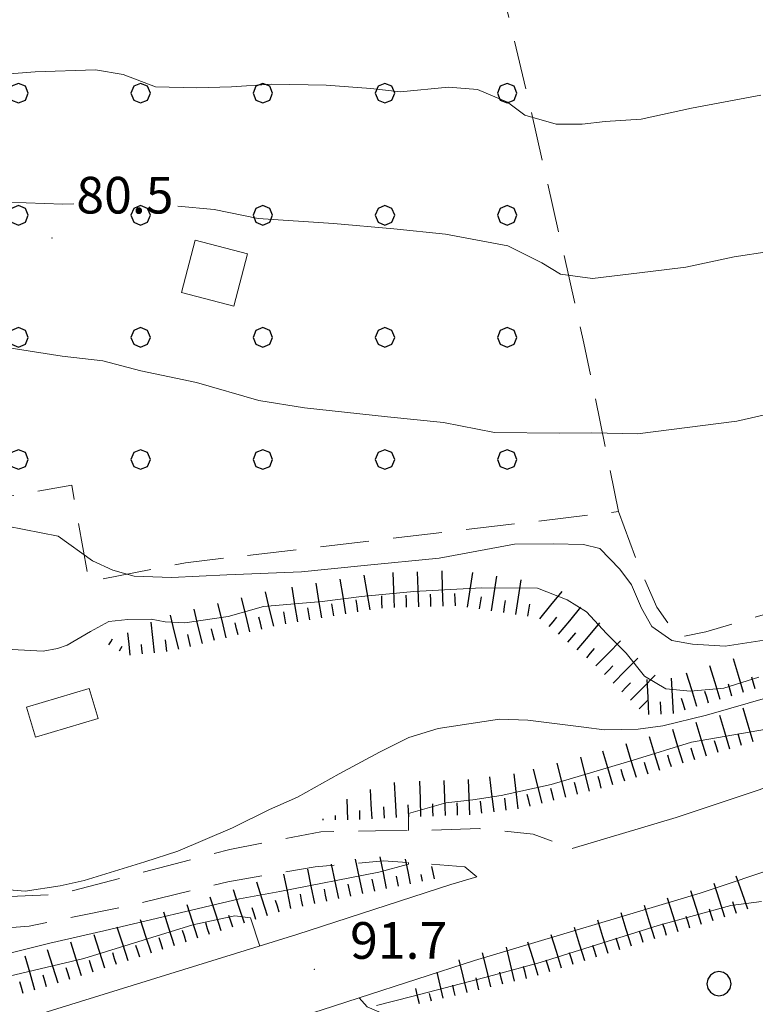
# Model space of a CAD drawing. Extents: x 2427384 to 2429164, y 4752392 to 4753608.
# Drawn here: x 2427659 to 2427719, y 4752688 to 4752769 of the extents above; entities that cross this region are included whole.
import ezdxf

# ---------------------------------------------------------------- set-up
doc = ezdxf.new("R2010")
doc.units = 0
doc.header["$LTSCALE"] = 2
doc.header["$MEASUREMENT"] = 0
doc.linetypes.add('LIMCOLT', pattern=[3, 2, -1])
doc.linetypes.add('STRCAMP', pattern=[3, 2, -1])
for name, color, linetype in [('010101', 3, 'Continuous'), ('010102', 1, 'Continuous'), ('010307', 1, 'Continuous'), ('020404', 1, 'Continuous'), ('030101', 1, 'Continuous'), ('030301', 1, 'LIMCOLT'), ('030318', 1, 'LIMCOLT'), ('050104', 5, 'Continuous'), ('050202', 1, 'STRCAMP'), ('050206', 1, 'STRCAMP'), ('060121', 5, 'Continuous'), ('080203', 3, 'Continuous'), ('CAMPITURA_030318', 1, 'Continuous'), ('V0252', 6, 'Continuous')]:
    doc.layers.add(name, color=color, linetype=linetype)
doc.styles.add('Style07', font='Arial', dxfattribs={"height": 0.2})

# ---------------------------------------------------------------- blocks, each defined once
blk = doc.blocks.new('CERCHIO')
for p, q in [((-0.189, 0.457), (-0.35, 0.35)), ((0, 0.495), (-0.189, 0.457)), ((0.189, 0.457), (0, 0.495)), ((0.35, 0.35), (0.189, 0.457)), ((-0.457, 0.189), (-0.495, 0)), ((-0.495, 0), (-0.457, -0.189)), ((-0.35, 0.35), (-0.457, 0.189)), ((0.457, 0.189), (0.35, 0.35)), ((0.495, 0), (0.457, 0.189)), ((0.457, -0.189), (0.495, 0)), ((-0.457, -0.189), (-0.35, -0.35)), ((-0.35, -0.35), (-0.189, -0.457)), ((0.189, -0.457), (0.35, -0.35)), ((0.35, -0.35), (0.457, -0.189)), ((-0.189, -0.457), (0, -0.495)), ((0, -0.495), (0.189, -0.457))]:
    blk.add_line(p, q)
blk = doc.blocks.new('SCART_L')
for p, q in [((0, 0), (0.8, 0)), ((0.8, 0), (1.6, 0))]:
    blk.add_line(p, q)
blk = doc.blocks.new('SCART_C')
for p, q in [((0, 0), (0.5, 0)), ((0.5, 0), (1, 0))]:
    blk.add_line(p, q)
blk = doc.blocks.new('PALL08C')
for p, q in [((-0.283, 0.282), (-0.4, 0)), ((-0.4, 0), (-0.283, -0.283)), ((0, 0.4), (-0.283, 0.282)), ((0.283, 0.282), (0, 0.4)), ((0.4, 0), (0.283, 0.282)), ((0.283, -0.283), (0.4, 0)), ((-0.283, -0.283), (0, -0.4)), ((0, -0.4), (0.283, -0.283))]:
    blk.add_line(p, q)
blk = doc.blocks.new('CAMP_E83BE27F')
at = {"layer": 'CAMPITURA_030318', "xscale": 2, "yscale": 2, "zscale": 2}
for p in [(2427658.655, 4752762.834), (2427668.655, 4752762.834), (2427678.655, 4752762.834), (2427688.655, 4752762.834), (2427698.655, 4752762.834), (2427658.655, 4752752.834), (2427668.655, 4752752.834), (2427678.655, 4752752.834), (2427688.655, 4752752.834), (2427698.655, 4752752.834), (2427658.655, 4752742.834), (2427668.655, 4752742.834), (2427678.655, 4752742.834), (2427688.655, 4752742.834), (2427698.655, 4752742.834), (2427658.655, 4752732.834), (2427668.655, 4752732.834), (2427678.655, 4752732.834), (2427688.655, 4752732.834), (2427698.655, 4752732.834)]:
    blk.add_blockref('PALL08C', p, dxfattribs=at)

msp = doc.modelspace()

# ---------------------------------------------------------------- linework, layer by layer
at = {"layer": '010101', "linetype": 'Continuous', "lineweight": 0, "flags": 128}
for points in [[(2427657.783, 4752753.899), (2427662.279, 4752753.734), (2427663.193, 4752753.763)], [(2427671.696, 4752753.584), (2427674.669, 4752753.312), (2427678.288, 4752752.572), (2427684.451, 4752752.172), (2427689.392, 4752751.71), (2427693.614, 4752751.273), (2427698.714, 4752750.325), (2427701.483, 4752748.93), (2427703.028, 4752748.017), (2427705.628, 4752747.652), (2427710.393, 4752748.221), (2427713.277, 4752748.59), (2427717.242, 4752749.425), (2427720.098, 4752749.875)], [(2427690.58, 4752702.469), (2427690.586, 4752703.858), (2427693.631, 4752704.741), (2427695.838, 4752704.972), (2427698.176, 4752705.339), (2427702.27, 4752706.23), (2427708.981, 4752708.214), (2427713.75, 4752709.7), (2427719.885, 4752710.765), (2427722.609, 4752711.536), (2427725.462, 4752712.443), (2427727.377, 4752712.484), (2427727.933, 4752711.87), (2427727.964, 4752711.252), (2427727.103, 4752710.682), (2427725.457, 4752709.837), (2427722.868, 4752708.663), (2427722.352, 4752707.585), (2427722.567, 4752706.896)], [(2427644.136, 4752688.99), (2427661.226, 4752693.246), (2427665.647, 4752694.25), (2427676.745, 4752696.866), (2427680.058, 4752697.483), (2427688.153, 4752699.051), (2427690.568, 4752699.715), (2427690.569, 4752699.833)]]:
    msp.add_lwpolyline(points, dxfattribs=at)
at = {"layer": '010102', "linetype": 'Continuous', "lineweight": 0, "flags": 128}
for points in [[(2427719.419, 4752762.66), (2427713.752, 4752761.599), (2427709.62, 4752760.709), (2427706.675, 4752760.503), (2427704.792, 4752760.303), (2427702.668, 4752760.292), (2427700.113, 4752761.04), (2427698.697, 4752762.092), (2427696.217, 4752763.139), (2427693.851, 4752763.317), (2427689.895, 4752762.944), (2427687.5, 4752763.203), (2427683.855, 4752763.484), (2427679.386, 4752763.57), (2427676.089, 4752763.336), (2427673.269, 4752763.267), (2427669.861, 4752763.358), (2427667.217, 4752764.351), (2427664.95, 4752764.748), (2427660.024, 4752764.587), (2427657.601, 4752764.385)], [(2427657.177, 4752742.087), (2427662.228, 4752741.303), (2427665.55, 4752740.916), (2427668.662, 4752740.094), (2427673.233, 4752739.146), (2427678.337, 4752737.659), (2427682.08, 4752737.059), (2427688.869, 4752736.342), (2427693.456, 4752735.855), (2427697.619, 4752735.042), (2427702.94, 4752734.993), (2427705.586, 4752735.01), (2427709.316, 4752734.951), (2427717.451, 4752735.976), (2427721.065, 4752736.782), (2427724.593, 4752738.373), (2427727.221, 4752740.011), (2427728.873, 4752741.4), (2427731.663, 4752742.553), (2427735.982, 4752743.876), (2427741.774, 4752745.532), (2427742.534, 4752745.721)], [(2427657.735, 4752727.369), (2427661.904, 4752726.557), (2427664.703, 4752724.545), (2427666.379, 4752723.771), (2427668.132, 4752723.296), (2427671.178, 4752723.181), (2427675.705, 4752723.4), (2427681.817, 4752723.63), (2427686.945, 4752724.151), (2427693.101, 4752724.759), (2427699.25, 4752725.907), (2427702.421, 4752725.928), (2427704.904, 4752725.89), (2427706.254, 4752725.548), (2427707.879, 4752723.856), (2427708.84, 4752722.566), (2427709.648, 4752720.68), (2427710.505, 4752719.173), (2427712.125, 4752718.023), (2427713.817, 4752717.71), (2427716.51, 4752717.567), (2427719.698, 4752718.048)], [(2427719.259, 4752715.016), (2427716.395, 4752714.106), (2427713.657, 4752713.872), (2427711.653, 4752714.073), (2427709.905, 4752715.086), (2427708.387, 4752716.99), (2427706.792, 4752718.598), (2427705.142, 4752720.367), (2427703.578, 4752721.355), (2427701.144, 4752722.31), (2427696.553, 4752722.333), (2427691.013, 4752722.026), (2427686.739, 4752721.62), (2427683.521, 4752721.22), (2427678.716, 4752720.81), (2427675.816, 4752719.98), (2427672.278, 4752719.47), (2427670.664, 4752719.54), (2427669.525, 4752719.776), (2427667.595, 4752719.736), (2427666.063, 4752719.563), (2427664.561, 4752718.769), (2427662.64, 4752717.649), (2427661.848, 4752717.373), (2427660.686, 4752717.149), (2427657.616, 4752717.301)], [(2427657.574, 4752697.639), (2427659.213, 4752697.49), (2427662.063, 4752697.943), (2427664.04, 4752698.363), (2427668.991, 4752699.911), (2427671.702, 4752700.767), (2427676.172, 4752702.688), (2427679.193, 4752704.192), (2427681.506, 4752705.18), (2427684.918, 4752707.091), (2427688.199, 4752708.867), (2427690.614, 4752710.07), (2427693.006, 4752710.814), (2427698.031, 4752711.577), (2427700.349, 4752711.486), (2427704.936, 4752710.926), (2427706.596, 4752710.696), (2427709.385, 4752710.769), (2427711.409, 4752711.026), (2427714.98, 4752711.913), (2427725.394, 4752714.92)], [(2427719.478, 4752696.652), (2427716.964, 4752696.311), (2427711.026, 4752694.682), (2427701.344, 4752691.654), (2427696.84, 4752690.438), (2427690.865, 4752688.887), (2427687.956, 4752688.138)], [(2427678.419, 4752693.004), (2427677.646, 4752695.31), (2427676.356, 4752695.488), (2427672.917, 4752694.736), (2427663.994, 4752691.979), (2427656.82, 4752690.283)]]:
    msp.add_lwpolyline(points, dxfattribs=at)
at = {"layer": '020404', "linetype": 'Continuous', "lineweight": 0, "flags": 128}
msp.add_lwpolyline([(2427673.125, 4752750.787), (2427672.004, 4752746.518), (2427676.28, 4752745.396), (2427677.4, 4752749.664)], close=True, dxfattribs=at)
at = {"layer": '030301', "linetype": 'LIMCOLT', "lineweight": 0, "flags": 128}
msp.add_lwpolyline([(2427707.766, 4752728.572), (2427709.432, 4752724.107), (2427710.901, 4752720.752), (2427712.611, 4752718.278), (2427714.93, 4752718.726), (2427725.842, 4752721.974), (2427729.336, 4752723.644), (2427729.792, 4752725.97), (2427729.639, 4752733.642), (2427728.942, 4752738.974), (2427728.76, 4752743.781), (2427728.631, 4752752.016), (2427728.856, 4752756.431), (2427730.512, 4752757.258), (2427736.845, 4752757.047), (2427747.208, 4752757.673), (2427754.582, 4752761.772), (2427762.604, 4752767.255), (2427771.351, 4752769.573), (2427775.772, 4752771.735), (2427777.844, 4752773.451), (2427775.873, 4752781.987), (2427773.096, 4752795.358)], dxfattribs=at)
at = {"layer": '030318', "linetype": 'LIMCOLT', "lineweight": 0, "flags": 128}
msp.add_lwpolyline([(2427692.079, 4752800.033), (2427681.234, 4752802.044), (2427668.954, 4752802.454), (2427657.423, 4752805.364), (2427647.096, 4752805.681), (2427630.299, 4752807.963), (2427610.851, 4752811.345), (2427595.826, 4752814.386), (2427578.655, 4752814.367), (2427582.999, 4752799.07), (2427586.516, 4752785.221), (2427589.59, 4752770.521), (2427592.047, 4752758.639), (2427594.374, 4752744.762), (2427597.452, 4752732.068), (2427599.601, 4752724.018), (2427620.238, 4752729.729), (2427636.159, 4752734.619), (2427654.758, 4752736.82), (2427656.078, 4752729.502), (2427663.012, 4752730.732), (2427664.44, 4752722.834), (2427672.316, 4752724.382), (2427707.766, 4752728.572), (2427704.945, 4752742.366), (2427700.493, 4752761.896), (2427696.475, 4752778.783), (2427693.348, 4752794.887)], close=True, dxfattribs=at)
at = {"layer": '050104', "linetype": 'Continuous', "lineweight": 0, "flags": 128}
for points in [[(2427703.985, 4752701), (2427712.485, 4752703.53), (2427726.304, 4752708.145), (2427738.184, 4752712.262), (2427748.402, 4752716.348), (2427761.49, 4752721.797), (2427771.359, 4752726.39), (2427785.593, 4752732.788), (2427788.082, 4752734.162)], [(2427797.083, 4752731.702), (2427796.935, 4752731.627), (2427788.501, 4752726.969), (2427774.063, 4752720.479), (2427764.111, 4752715.847), (2427750.858, 4752710.33), (2427740.457, 4752706.17), (2427728.398, 4752701.991), (2427714.443, 4752697.33), (2427695.974, 4752691.833), (2427686.532, 4752688.762), (2427683.421, 4752687.75), (2427680.885, 4752686.963), (2427663.731, 4752681.646), (2427637.811, 4752673.644), (2427622.755, 4752668.877), (2427599.236, 4752661.446), (2427578.689, 4752655.143), (2427566.794, 4752651.517), (2427566.082, 4752651.3)], [(2427564.186, 4752657.518), (2427568.749, 4752658.909), (2427576.788, 4752661.359), (2427597.304, 4752667.652), (2427620.795, 4752675.075), (2427635.871, 4752679.848), (2427661.81, 4752687.856), (2427681.454, 4752693.945), (2427694.041, 4752698.04), (2427696.171, 4752698.674)]]:
    msp.add_lwpolyline(points, dxfattribs=at)
at = {"layer": '050202', "linetype": 'STRCAMP', "lineweight": 0, "flags": 128}
for points in [[(2427648.251, 4752708.016), (2427652.771, 4752709.211), (2427653.817, 4752704.801), (2427655.025, 4752699.909), (2427655.866, 4752697.686), (2427657.325, 4752697.023), (2427662.105, 4752697.259), (2427675.955, 4752700.912), (2427683.403, 4752702.361), (2427687.871, 4752702.442), (2427692.254, 4752702.486), (2427696.426, 4752702.616), (2427700.792, 4752702.165), (2427703.985, 4752701)], [(2427696.171, 4752698.674), (2427695.188, 4752699.489), (2427692.301, 4752699.716), (2427688.521, 4752699.971), (2427682.95, 4752699.502), (2427675.79, 4752698.262), (2427667.627, 4752696.293), (2427659.535, 4752694.639), (2427656.179, 4752694.36), (2427652.806, 4752693.643), (2427648.494, 4752692.431)]]:
    msp.add_lwpolyline(points, dxfattribs=at)
at = {"layer": '050206', "linetype": 'STRCAMP', "lineweight": 0, "flags": 128}
msp.add_lwpolyline([(2427686.532, 4752688.762), (2427687.203, 4752688.041), (2427688.545, 4752687.446), (2427691.062, 4752687.275), (2427700.183, 4752685.96), (2427706.87, 4752685.056), (2427711.849, 4752684.262), (2427718.926, 4752684.475), (2427722.881, 4752684.104), (2427724.924, 4752683.213), (2427727.668, 4752681.511), (2427730.544, 4752679.411), (2427735.468, 4752676.676), (2427738.816, 4752674.238), (2427740.486, 4752670.594), (2427738.658, 4752660.042)], dxfattribs=at)
at = {"layer": '060121', "linetype": 'Continuous', "lineweight": 0, "flags": 128}
msp.add_lwpolyline([(2427665.181, 4752711.625), (2427660.043, 4752710.105), (2427659.317, 4752712.561), (2427664.454, 4752714.081), (2427665.181, 4752711.625)], dxfattribs=at)
at = {"layer": '080203', "linetype": 'Continuous', "lineweight": 0}
for p in [(2427661.393, 4752750.977), (2427682.876, 4752691.103)]:
    msp.add_point(p, dxfattribs=at)

# ---------------------------------------------------------------- block references
at = {"layer": '010307', "lineweight": 0}
for name, p, xscale, yscale, zscale, rotation in [('SCART_L', (2427689.422, 4752720.708), 1.800000000851959, 1.800000000851959, 1.800000000851959, 91.8611748643751), ('SCART_L', (2427691.421, 4752720.773), 1.800000000851959, 1.800000000851959, 1.800000000851959, 91.8611748643751), ('SCART_L', (2427693.42, 4752720.838), 1.800000000851959, 1.800000000851959, 1.800000000851959, 91.8611748643751), ('SCART_L', (2427695.41, 4752720.748), 1.799999999363624, 1.799999999363624, 1.799999999363624, 81.42853636498134), ('SCART_L', (2427683.487, 4752719.879), 1.800000000199639, 1.800000000199639, 1.800000000199639, 99.36830669647144), ('SCART_L', (2427685.461, 4752720.204), 1.800000000199639, 1.800000000199639, 1.800000000199639, 99.36830669647144), ('SCART_L', (2427687.434, 4752720.53), 1.800000000199639, 1.800000000199639, 1.800000000199639, 99.36830669647144), ('SCART_L', (2427697.387, 4752720.45), 1.799999999363624, 1.799999999363624, 1.799999999363624, 81.42853636498134), ('SCART_L', (2427699.365, 4752720.151), 1.799999999363624, 1.799999999363624, 1.799999999363624, 81.42853636498134), ('SCART_L', (2427679.547, 4752719.198), 1.800000000839203, 1.800000000839202, 1.800000000839202, 103.715415189938), ('SCART_L', (2427681.514, 4752719.553), 1.800000000199639, 1.800000000199639, 1.800000000199639, 99.36830669647144), ('SCART_L', (2427701.32, 4752719.804), 1.799999999553873, 1.799999999553873, 1.799999999553873, 50.25048495150016), ('SCART_L', (2427675.661, 4752718.249), 1.800000000839203, 1.800000000839202, 1.800000000839202, 103.715415189938), ('SCART_L', (2427677.604, 4752718.723), 1.800000000839203, 1.800000000839202, 1.800000000839202, 103.715415189938), ('SCART_L', (2427673.718, 4752717.775), 1.800000000839203, 1.800000000839202, 1.800000000839202, 103.715415189938), ('SCART_L', (2427702.858, 4752718.525), 1.799999999553873, 1.799999999553873, 1.799999999553873, 50.25048495150016), ('SCART_L', (2427669.798, 4752717.022), 1.571730485950023, 1.571730485950023, 1.571730485950023, 96.14632341240201), ('SCART_L', (2427671.775, 4752717.301), 1.800000000839203, 1.800000000839202, 1.800000000839202, 103.715415189938), ('SCART_L', (2427704.396, 4752717.246), 1.799999999553873, 1.799999999553873, 1.799999999553873, 50.25048495150016), ('SCART_L', (2427667.809, 4752716.808), 1.150657437978796, 1.150657437978796, 1.150657437978796, 96.14632343334542), ('SCART_L', (2427666.061, 4752717.678), 0.35588622417251, 0.35588622417251, 0.35588622417251, 58.85310512222978), ('SCART_C', (2427670.792, 4752717.129), 0.9594771060243352, 0.9594771060243352, 0.9594771060243352, 96.14632342170594), ('SCART_L', (2427705.903, 4752715.933), 1.800000000203189, 1.800000000203189, 1.800000000203189, 45.47016843784026), ('SCART_C', (2427666.917, 4752717.161), 0.4645148563799169, 0.4645148563799169, 0.4645148563799169, 58.85310504263696), ('SCART_C', (2427668.803, 4752716.915), 0.7694162626170379, 0.7694162626170379, 0.7694162626170379, 96.14632339426042), ('SCART_L', (2427707.328, 4752714.53), 1.800000000203189, 1.800000000203189, 1.800000000203189, 45.47016843784026), ('SCART_L', (2427718.008, 4752713.766), 1.80000000047819, 1.80000000047819, 1.80000000047819, 106.9108544921041), ('SCART_L', (2427716.094, 4752713.184), 1.80000000047819, 1.80000000047819, 1.80000000047819, 106.9108544921041), ('SCART_L', (2427708.754, 4752713.128), 1.800000000203189, 1.800000000203189, 1.800000000203189, 45.47016843784026), ('SCART_L', (2427710.265, 4752711.948), 1.800000000446929, 1.800000000446928, 1.800000000446928, 92.95104679532743), ('SCART_L', (2427712.262, 4752712.051), 1.800000000446929, 1.800000000446928, 1.800000000446928, 92.95104679532743), ('SCART_L', (2427714.181, 4752712.603), 1.80000000047819, 1.80000000047819, 1.80000000047819, 106.9108544921041), ('SCART_L', (2427718.797, 4752709.71), 1.800000000574813, 1.800000000574813, 1.800000000574813, 106.7748257370737), ('SCART_L', (2427716.882, 4752709.133), 1.800000000574813, 1.800000000574813, 1.800000000574813, 106.7748257370737), ('SCART_L', (2427713.056, 4752707.968), 1.799999999620186, 1.799999999620186, 1.799999999620186, 107.0447785553903), ('SCART_L', (2427714.968, 4752708.554), 1.799999999620186, 1.799999999620186, 1.799999999620186, 107.0447785553903), ('SCART_L', (2427711.143, 4752707.381), 1.799999999620186, 1.799999999620186, 1.799999999620186, 107.0447785553903), ('SCART_L', (2427707.319, 4752706.209), 1.799999999620186, 1.799999999620186, 1.799999999620186, 107.0447785553903), ('SCART_L', (2427709.231, 4752706.795), 1.799999999620186, 1.799999999620186, 1.799999999620186, 107.0447785553903), ('SCART_L', (2427705.392, 4752705.677), 1.800000000529285, 1.800000000529285, 1.800000000529285, 104.2779089753473), ('SCART_L', (2427701.515, 4752704.691), 1.800000000529285, 1.800000000529285, 1.800000000529285, 104.2779089753473), ('SCART_L', (2427703.453, 4752705.184), 1.800000000529285, 1.800000000529285, 1.800000000529285, 104.2779089753473), ('SCART_L', (2427693.6, 4752703.684), 1.799999999870925, 1.799999999870925, 1.799999999870925, 92.05133128675354), ('SCART_L', (2427695.598, 4752703.756), 1.799999999870925, 1.799999999870925, 1.799999999870925, 92.05133128675354), ('SCART_L', (2427697.584, 4752703.998), 1.800000000768455, 1.800000000768454, 1.800000000768454, 96.95462204775886), ('SCART_L', (2427699.569, 4752704.24), 1.800000000768455, 1.800000000768454, 1.800000000768454, 96.95462204775886), ('SCART_L', (2427687.606, 4752703.415), 1.504102664834527, 1.504102664834527, 1.504102664834527, 93.25114992001002), ('SCART_L', (2427689.603, 4752703.528), 1.799999999438172, 1.799999999438172, 1.799999999438172, 93.2511499446907), ('SCART_L', (2427691.601, 4752703.613), 1.799999999870925, 1.799999999870925, 1.799999999870925, 92.05133128675354), ('SCART_L', (2427685.607, 4752703.351), 1.041670801680147, 1.041670801680147, 1.041670801680147, 91.55038150439738), ('SCART_C', (2427686.607, 4752703.378), 0.7230488567866967, 0.7230488567866967, 0.7230488567866967, 91.55038150376942), ('SCART_C', (2427688.604, 4752703.471), 0.9278962670954967, 0.9278962670954968, 0.9278962670954968, 93.25114995464584), ('SCART_L', (2427683.608, 4752703.297), 0.07430050116651528, 0.07430050116651528, 0.07430050116651528, 91.55038117584273), ('SCART_C', (2427684.608, 4752703.324), 0.3772605505214941, 0.377260550521494, 0.377260550521494, 91.55038151725142), ('SCART_L', (2427686.833, 4752697.296), 1.800000000434824, 1.800000000434824, 1.800000000434824, 101.718277553579), ('SCART_L', (2427688.791, 4752697.703), 1.65740798049328, 1.65740798049328, 1.65740798049328, 101.718277549912), ('SCART_L', (2427690.75, 4752698.109), 1.282345861908221, 1.282345861908221, 1.282345861908221, 101.7182775314182), ('SCART_L', (2427682.916, 4752696.484), 1.800000000434824, 1.800000000434824, 1.800000000434824, 101.718277553579), ('SCART_L', (2427684.875, 4752696.89), 1.800000000434824, 1.800000000434824, 1.800000000434824, 101.718277553579), ('SCART_L', (2427692.708, 4752698.515), 0.6411729319605984, 0.6411729319605983, 0.6411729319605983, 101.7182775552601), ('SCART_L', (2427680.958, 4752696.078), 1.800000000434824, 1.800000000434824, 1.800000000434824, 101.718277553579), ('SCART_C', (2427689.771, 4752697.906), 0.8270874667886476, 0.8270874667886476, 0.8270874667886476, 101.7182775788603), ('SCART_C', (2427691.729, 4752698.312), 0.564575029946778, 0.5645750299467781, 0.5645750299467781, 101.7182775587964), ('SCART_L', (2427718.368, 4752696.011), 1.799999999017695, 1.799999999017695, 1.799999999017695, 109.8927147647067), ('SCART_L', (2427679.05, 4752695.481), 1.799999999676811, 1.79999999967681, 1.79999999967681, 107.8735530201494), ('SCART_L', (2427716.471, 4752695.379), 1.799999999801928, 1.799999999801928, 1.799999999801928, 107.4350419042171), ('SCART_L', (2427675.243, 4752694.253), 1.799999999676811, 1.79999999967681, 1.79999999967681, 107.8735530201494), ('SCART_L', (2427677.147, 4752694.867), 1.799999999676811, 1.79999999967681, 1.79999999967681, 107.8735530201494), ('SCART_L', (2427712.655, 4752694.181), 1.799999999801928, 1.799999999801928, 1.799999999801928, 107.4350419042171), ('SCART_L', (2427714.563, 4752694.78), 1.799999999801928, 1.799999999801928, 1.799999999801928, 107.4350419042171), ('SCART_L', (2427673.34, 4752693.639), 1.799999999676811, 1.79999999967681, 1.79999999967681, 107.8735530201494), ('SCART_L', (2427710.747, 4752693.582), 1.799999999801928, 1.799999999801928, 1.799999999801928, 107.4350419042171), ('SCART_L', (2427671.436, 4752693.026), 1.799999999676811, 1.79999999967681, 1.79999999967681, 107.8735530201494), ('SCART_L', (2427708.839, 4752692.982), 1.799999999801928, 1.799999999801928, 1.799999999801928, 107.4350419042171), ('SCART_L', (2427667.629, 4752691.798), 1.799999999676811, 1.79999999967681, 1.79999999967681, 107.8735530201494), ('SCART_L', (2427669.533, 4752692.412), 1.799999999676811, 1.79999999967681, 1.79999999967681, 107.8735530201494), ('SCART_L', (2427705.022, 4752691.784), 1.799999999801928, 1.799999999801928, 1.799999999801928, 107.4350419042171), ('SCART_L', (2427706.93, 4752692.383), 1.799999999801928, 1.799999999801928, 1.799999999801928, 107.4350419042171), ('SCART_L', (2427665.726, 4752691.184), 1.799999999676811, 1.79999999967681, 1.79999999967681, 107.8735530201494), ('SCART_L', (2427703.114, 4752691.185), 1.799999999801928, 1.799999999801928, 1.799999999801928, 107.4350419042171), ('SCART_L', (2427663.822, 4752690.57), 1.799999999676811, 1.79999999967681, 1.79999999967681, 107.8735530201494), ('SCART_L', (2427699.262, 4752690.116), 1.8000000000871, 1.8000000000871, 1.8000000000871, 103.4104053706553), ('SCART_L', (2427701.206, 4752690.585), 1.799999999801928, 1.799999999801928, 1.799999999801928, 107.4350419042171), ('SCART_L', (2427659.999, 4752689.395), 1.799999999525223, 1.799999999525223, 1.799999999525223, 106.0127801563128), ('SCART_L', (2427661.919, 4752689.956), 1.799999999676811, 1.79999999967681, 1.79999999967681, 107.8735530201494), ('SCART_L', (2427697.317, 4752689.653), 1.8000000000871, 1.8000000000871, 1.8000000000871, 103.4104053706553), ('SCART_L', (2427695.371, 4752689.189), 1.721415353492479, 1.721415353492479, 1.721415353492479, 103.4104053690825), ('SCART_L', (2427693.426, 4752688.725), 1.376769174351074, 1.376769174351075, 1.376769174351075, 103.4104053628636), ('SCART_C', (2427694.398, 4752688.957), 0.8694730356248128, 0.8694730356248128, 0.8694730356248128, 103.4104053731379), ('SCART_L', (2427691.48, 4752688.261), 0.8212675648300818, 0.8212675648300818, 0.8212675648300818, 103.4104053587912), ('SCART_C', (2427692.453, 4752688.493), 0.6333921898076821, 0.633392189807682, 0.633392189807682, 103.410405401313)]:
    msp.add_blockref(name, p, dxfattribs=dict(at, xscale=xscale, yscale=yscale, zscale=zscale, rotation=rotation))
for p, rotation in [((2427694.419, 4752720.87), 91.86117487545656), ((2427684.474, 4752720.041), 99.36830669056235), ((2427686.447, 4752720.367), 99.36830669056235), ((2427688.422, 4752720.675), 91.86117487545656), ((2427690.421, 4752720.74), 91.86117487545656), ((2427692.42, 4752720.805), 91.86117487545656), ((2427696.398, 4752720.599), 81.42853634627161), ((2427698.376, 4752720.301), 81.42853634627161), ((2427680.527, 4752719.39), 99.36830669056235), ((2427682.501, 4752719.716), 99.36830669056235), ((2427700.354, 4752720.002), 81.42853634627161), ((2427676.632, 4752718.486), 103.7154152101662), ((2427678.575, 4752718.96), 103.7154152101662), ((2427702.089, 4752719.164), 50.25048493480084), ((2427674.689, 4752718.012), 103.7154152101662), ((2427703.627, 4752717.885), 50.25048493480084), ((2427672.746, 4752717.538), 103.7154152101662), ((2427705.165, 4752716.607), 50.25048493480084), ((2427706.615, 4752715.232), 45.47016840457722), ((2427718.965, 4752714.057), 106.9108545093505), ((2427708.041, 4752713.829), 45.47016840457722), ((2427715.138, 4752712.894), 106.9108545093505), ((2427717.051, 4752713.475), 106.9108545093505), ((2427709.467, 4752712.427), 45.47016840457722), ((2427711.263, 4752712), 92.95104680716966), ((2427713.224, 4752712.312), 106.9108545093505), ((2427715.924, 4752708.845), 106.7748257632028), ((2427717.839, 4752709.422), 106.7748257632028), ((2427714.012, 4752708.261), 107.0447785471556), ((2427712.099, 4752707.674), 107.0447785471556), ((2427708.275, 4752706.502), 107.0447785471556), ((2427710.187, 4752707.088), 107.0447785471556), ((2427706.361, 4752705.924), 104.2779089724229), ((2427702.484, 4752704.938), 104.2779089724229), ((2427704.422, 4752705.431), 104.2779089724229), ((2427698.576, 4752704.119), 96.9546220476167), ((2427700.546, 4752704.444), 104.2779089724229), ((2427690.602, 4752703.577), 92.05133127025134), ((2427692.6, 4752703.648), 92.05133127025134), ((2427694.599, 4752703.72), 92.05133127025134), ((2427696.591, 4752703.877), 96.9546220476167), ((2427687.812, 4752697.499), 101.7182775719074), ((2427683.896, 4752696.687), 101.718277546354), ((2427685.854, 4752697.093), 101.718277546354), ((2427681.937, 4752696.281), 101.718277546354), ((2427678.098, 4752695.174), 107.8735530072277), ((2427680.002, 4752695.788), 107.8735530072277), ((2427715.517, 4752695.08), 107.4350418929039), ((2427717.425, 4752695.679), 107.4350418929039), ((2427676.195, 4752694.56), 107.8735530072277), ((2427713.609, 4752694.481), 107.4350418929039), ((2427674.291, 4752693.946), 107.8735530072277), ((2427711.701, 4752693.881), 107.4350418929039), ((2427670.485, 4752692.719), 107.8735530072277), ((2427672.388, 4752693.333), 107.8735530072277), ((2427707.884, 4752692.683), 107.4350418929039), ((2427709.793, 4752693.282), 107.4350418929039), ((2427668.581, 4752692.105), 107.8735530072277), ((2427705.976, 4752692.084), 107.4350418929039), ((2427666.678, 4752691.491), 107.8735530072277), ((2427704.068, 4752691.484), 107.4350418929039), ((2427662.871, 4752690.263), 107.8735530072277), ((2427664.774, 4752690.877), 107.8735530072277), ((2427700.235, 4752690.348), 103.4104053736725), ((2427702.16, 4752690.885), 107.4350418929039), ((2427660.961, 4752689.671), 106.012780157156), ((2427696.344, 4752689.421), 103.4104053736725), ((2427698.289, 4752689.884), 103.4104053736725), ((2427659.038, 4752689.119), 106.012780157156)]:
    msp.add_blockref('SCART_C', p, dxfattribs=dict(at, rotation=rotation))
at = {"layer": '030101', "lineweight": 0, "xscale": 2, "yscale": 2, "zscale": 2}
msp.add_blockref('CERCHIO', (2427715.993, 4752689.92), dxfattribs=at)
at = {"layer": 'CAMPITURA_030318', "lineweight": 0}
msp.add_blockref('CAMP_E83BE27F', (0, 0), dxfattribs=at)

# ---------------------------------------------------------------- texts
at = {"layer": 'V0252', "linetype": 'Continuous', "lineweight": 0, "style": 'Style07'}
msp.add_text('80.5', height=3, dxfattribs=at).set_placement((2427663.393, 4752752.977))
at = {"layer": 'V0252', "linetype": 'Continuous', "style": 'Style07'}
msp.add_text('91.7', height=3, dxfattribs=at).set_placement((2427685.801, 4752691.962))

doc.saveas('drawing.dxf')
